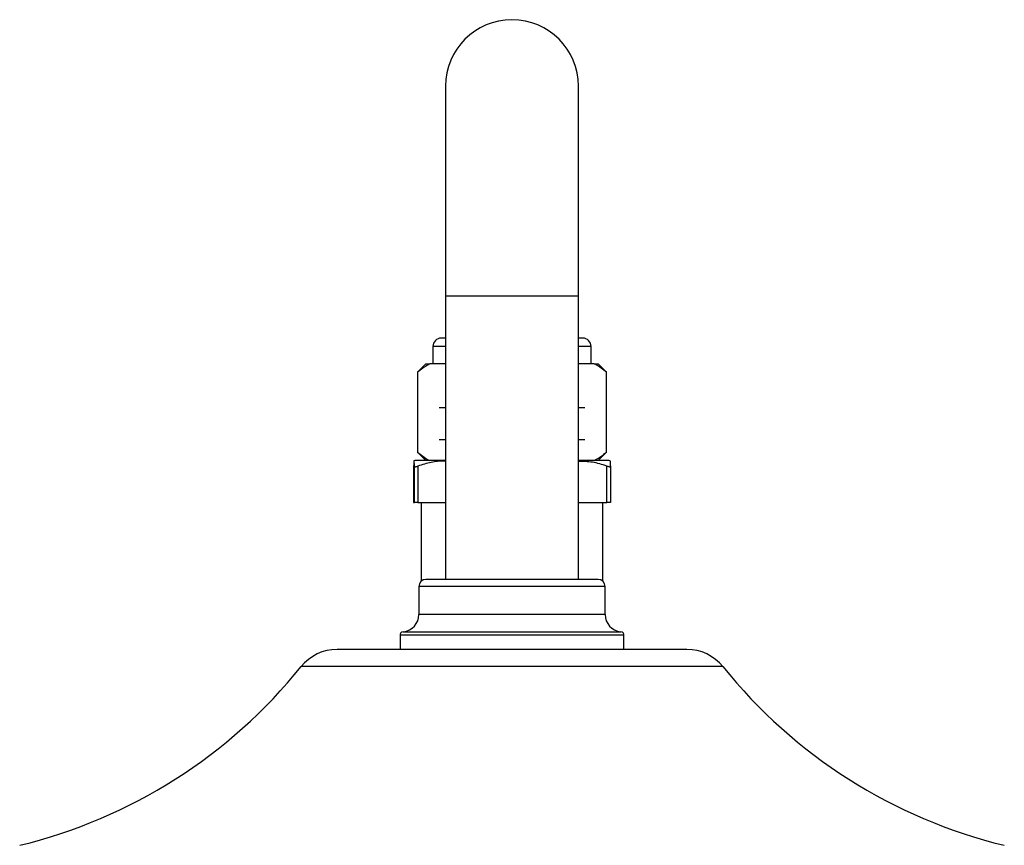
# Model space of a CAD drawing. Units: millimetres. Extents: x 16 to 2169, y 0 to 2151.
# Drawn here: x 203 to 388, y 1810 to 1965 of the extents above; entities that cross this region are included whole.
import ezdxf

# ---------------------------------------------------------------- set-up
doc = ezdxf.new("R2010")
doc.units = ezdxf.units.MM
doc.layers.get('0').update_dxf_attribs({"color": 255})

msp = doc.modelspace()

# ---------------------------------------------------------------- linework, layer by layer
at = {"color": 7, "linetype": 'Continuous', "lineweight": 25}
for p, q in [((283.09, 1952.82), (283.09, 1913.35)), ((308.09, 1913.35), (308.09, 1952.82)), ((283.09, 1913.35), (283.09, 1860.06)), ((308.09, 1860.06), (308.09, 1913.35)), ((283.09, 1905.45), (282.3, 1905.45)), ((308.88, 1905.45), (308.09, 1905.45)), ((280.72, 1903.87), (280.72, 1900.59)), ((310.46, 1900.59), (310.46, 1903.87)), ((279.41, 1900.59), (277.83, 1899.01)), ((279.41, 1900.59), (280.14, 1900.59)), ((283.09, 1900.59), (280.14, 1900.59)), ((311.04, 1900.59), (308.09, 1900.59)), ((311.04, 1900.59), (311.77, 1900.59)), ((313.35, 1899.01), (311.77, 1900.59)), ((277.83, 1899.01), (277.83, 1884.01)), ((277.85, 1899.01), (277.83, 1899.01)), ((277.85, 1899.01), (277.85, 1884.01)), ((313.33, 1884.01), (313.33, 1899.01)), ((313.35, 1899.01), (313.33, 1899.01)), ((313.35, 1884.01), (313.35, 1899.01)), ((283.09, 1892.3), (281.92, 1892.3)), ((309.26, 1892.3), (308.09, 1892.3)), ((281.92, 1886.37), (283.09, 1886.37)), ((308.09, 1886.37), (309.26, 1886.37)), ((277.83, 1884.01), (279.41, 1882.43)), ((277.83, 1884.01), (277.85, 1884.01)), ((311.77, 1882.43), (313.35, 1884.01)), ((313.33, 1884.01), (313.35, 1884.01)), ((277.1, 1881.39), (277.1, 1874.53)), ((277.24, 1874.53), (277.24, 1881.39)), ((283.09, 1882.43), (277.83, 1882.43)), ((277.91, 1881.39), (277.91, 1874.53)), ((313.35, 1882.43), (308.09, 1882.43)), ((313.43, 1874.53), (313.43, 1881.39)), ((314.08, 1881.39), (314.08, 1874.53)), ((277.1, 1874.53), (277.24, 1874.53)), ((277.91, 1874.53), (277.24, 1874.53)), ((277.91, 1874.53), (283.09, 1874.53)), ((278.48, 1874.53), (278.48, 1859.68)), ((308.09, 1874.53), (313.43, 1874.53)), ((312.7, 1859.68), (312.7, 1874.53)), ((314.08, 1874.53), (313.43, 1874.53)), ((311.77, 1860.06), (279.41, 1860.06)), ((278.09, 1858.74), (278.09, 1853.48)), ((313.09, 1853.48), (313.09, 1858.74)), ((274.54, 1849.55), (274.54, 1846.9)), ((316.64, 1846.9), (316.64, 1849.55)), ((328.48, 1846.9), (262.7, 1846.9))]:
    msp.add_line(p, q, dxfattribs=at)
at = {"color": 8, "linetype": 'Continuous', "lineweight": 25}
for p, q in [((295.59, 1913.35), (283.09, 1913.35)), ((308.09, 1913.35), (295.59, 1913.35)), ((283.09, 1903.87), (280.72, 1903.87)), ((310.46, 1903.87), (308.09, 1903.87)), ((313.09, 1858.74), (278.09, 1858.74)), ((313.09, 1853.48), (278.09, 1853.48)), ((316.64, 1849.55), (274.54, 1849.55)), ((275.13, 1850.21), (316.05, 1850.21)), ((335.24, 1843.66), (255.94, 1843.66))]:
    msp.add_line(p, q, dxfattribs=at)
at = {"color": 7, "linetype": 'Continuous', "lineweight": 25}
for centre, radius, start, end in [((295.59, 1952.82), 12.5, 90, 180), ((295.59, 1952.82), 12.5, 0, 90), ((282.3, 1903.87), 1.58, 90, 180), ((308.88, 1903.87), 1.58, 0, 90), ((277.83, 1877.16), 5.26, 90, 97.1675), ((313.35, 1877.16), 5.26, 82.8196, 90), ((279.41, 1858.74), 1.32, 90, 180), ((311.77, 1858.74), 1.32, 0, 90), ((274.8, 1853.48), 3.29, 275.7392, 0), ((316.38, 1853.48), 3.29, 180, 264.2608), ((275.2, 1849.55), 0.658, 95.7392, 180), ((315.98, 1849.55), 0.658, 0, 84.2608), ((262.7, 1838.23), 8.67, 90, 141.1893), ((328.48, 1838.23), 8.67, 38.8107, 90), ((180.04, 1904.71), 97.4, 283.6488, 321.1893), ((411.14, 1904.71), 97.4, 218.8107, 256.3512)]:
    msp.add_arc(centre, radius, start, end, dxfattribs=at)
for points, knots in [([(280.14, 1900.59), (279.59, 1900.28), (278.8, 1899.86), (278.06, 1899.2), (277.85, 1899.01)], [0, 0, 0, 0, 0.707513, 1, 1, 1, 1]), ([(313.33, 1899.01), (312.68, 1899.55), (311.93, 1900.18), (311.14, 1900.54), (311.04, 1900.59)], [0, 0, 0, 0, 0.877951, 1, 1, 1, 1]), ([(277.85, 1884.01), (278.51, 1883.46), (279.25, 1882.83), (280.04, 1882.47), (280.14, 1882.43)], [0, 0, 0, 0, 0.877951, 1, 1, 1, 1]), ([(311.04, 1882.43), (311.59, 1882.73), (312.38, 1883.15), (313.12, 1883.81), (313.33, 1884.01)], [0, 0, 0, 0, 0.707508, 1, 1, 1, 1]), ([(277.24, 1881.39), (277.24, 1881.63), (277.22, 1882.18), (277.2, 1882.35), (277.17, 1882.4), (277.14, 1882.35), (277.11, 1882.06), (277.1, 1881.5), (277.1, 1881.39)], [0, 0, 0, 0, 0.136633, 0.3177, 0.500042, 0.720826, 0.943492, 1, 1, 1, 1]), ([(277.24, 1881.39), (277.25, 1881.35), (277.27, 1881.27), (277.44, 1881.25), (277.67, 1881.3), (277.84, 1881.36), (277.91, 1881.39)], [0, 0, 0, 0, 0.275051, 0.551309, 0.807014, 1, 1, 1, 1]), ([(283.09, 1882.31), (283.01, 1882.31), (282.1, 1882.3), (280.35, 1882.13), (278.72, 1881.64), (277.91, 1881.39)], [0, 0, 0, 0, 0.044417, 0.518504, 1, 1, 1, 1]), ([(313.43, 1881.39), (312.53, 1881.67), (310.78, 1882.21), (308.97, 1882.24), (308.09, 1882.25)], [0, 0, 0, 0, 0.51324, 1, 1, 1, 1]), ([(313.43, 1881.39), (313.53, 1881.35), (313.74, 1881.27), (313.96, 1881.25), (314.07, 1881.3), (314.08, 1881.36), (314.08, 1881.39)], [0, 0, 0, 0, 0.275053, 0.551313, 0.807019, 1, 1, 1, 1]), ([(314.01, 1882.38), (314.02, 1882.37), (314.04, 1882.35), (314.07, 1882.06), (314.08, 1881.5), (314.08, 1881.39)], [0, 0, 0, 0, 0.433901, 0.885416, 1, 1, 1, 1])]:
    msp.add_open_spline(points, degree=3, knots=knots, dxfattribs=at)

doc.saveas('drawing.dxf')
